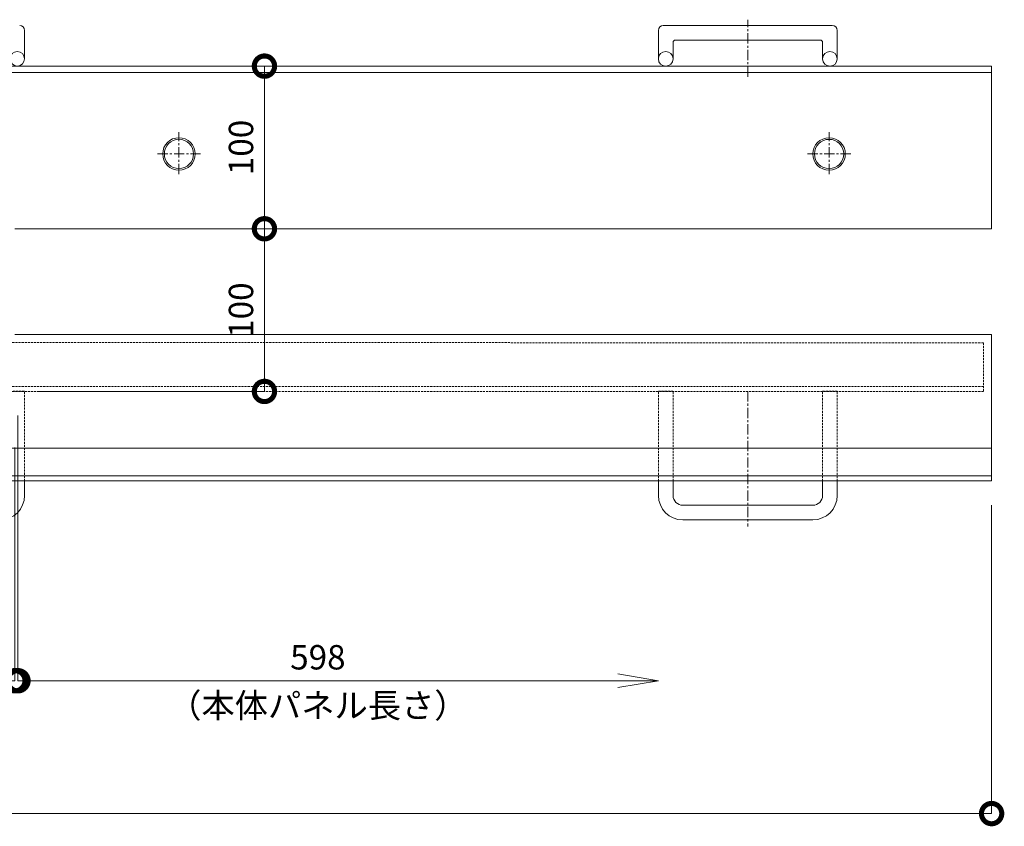
# Model space of a CAD drawing. Units: millimetres. Extents: x 908 to 2723, y 152 to 1521.
# Drawn here: x 2117 to 2723, y 1025 to 1521 of the extents above; entities that cross this region are included whole.
import ezdxf

# ---------------------------------------------------------------- set-up
doc = ezdxf.new("R2010")
doc.units = ezdxf.units.MM
doc.header["$LTSCALE"] = 0.2
doc.header["$PDMODE"] = 67
doc.linetypes.add('CENTER', pattern=[50.8, 31.75, -6.35, 6.35, -6.35])
doc.linetypes.add('HIDDEN', pattern=[9.525, 6.35, -3.175])
for name, color, linetype, lineweight in [('(KE)受枠・受下地(アンカーのみ)', 7, 'Continuous', 13), ('(KE)受枠・受下地(アンカー以外)', 2, 'Continuous', 13), ('(KE)寸法', 7, 'Continuous', 9), ('(KE)文字', 7, 'Continuous', 13)]:
    doc.layers.add(name, color=color, linetype=linetype, lineweight=lineweight)
doc.styles.add('（K)寸法_H任意', font='MS Gothic.ttf')
doc.styles.add('（K)文字_H3.0-1.0', font='MS Gothic.ttf', dxfattribs={"height": 3})
doc.dimstyles.new('kaneso異尺度対応_H3.0', dxfattribs={"dimscale": 6, "dimtxt": 3, "dimasz": 5, "dimexe": 0, "dimexo": 3, "dimgap": 1, "dimtad": 1, "dimdec": 1, "dimdsep": 46, "dimtxsty": '（K)寸法_H任意', "dimblk": 'DOTSMALL', "dimcen": 0, "dimclrt": 2, "dimadec": 0, "dimazin": 0, "dimtfac": 1, "dimtdec": 1, "dimtmove": 1, "dimatfit": 3, "dimldrblk": 'DOTSMALL', "dimfxl": 1, "dimtfill": 1, "dimlwd": 9, "dimlwe": 9, "dimarcsym": 0})

# ---------------------------------------------------------------- blocks, each defined once
blk = doc.blocks.new('_DotSmall')
at = {"color": 0, "linetype": 'ByBlock', "const_width": 0.5}
blk.add_lwpolyline([(-0.0625, 0, 1), (0.0625, 0, 1)], format="xyb", close=True, dxfattribs=at)
blk = doc.blocks.new('*D23')
at = {"layer": '(KE)寸法', "color": 0, "lineweight": 9, "transparency": 16777216}
for p, q in [((915.39, 1222.03), (915.39, 1032.49)), ((2715.39, 1222.03), (2715.39, 1032.49)), ((915.39, 1032.49), (2715.39, 1032.49))]:
    blk.add_line(p, q, dxfattribs=at)
at = {"layer": 'Defpoints', "color": 0, "transparency": 16777216}
for p in [(915.39, 1237.03), (2715.39, 1237.03), (2715.39, 1032.49)]:
    blk.add_point(p, dxfattribs=at)
at = {"layer": '(KE)寸法', "color": 0, "lineweight": 9, "transparency": 16777216, "xscale": 25, "yscale": 25, "zscale": 25, "rotation": 180}
blk.add_blockref('_DotSmall', (915.39, 1032.49), dxfattribs=at)
at = {"layer": '(KE)寸法', "color": 0, "lineweight": 9, "transparency": 16777216, "xscale": 25, "yscale": 25, "zscale": 25}
blk.add_blockref('_DotSmall', (2715.39, 1032.49), dxfattribs=at)
at = {"layer": '(KE)寸法', "color": 2, "transparency": 16777216, "insert": (1815.39, 1044.99), "char_height": 15, "attachment_point": 5, "style": '（K)寸法_H任意', "bg_fill": 3, "box_fill_scale": 1.1, "bg_fill_color": 256, "bg_fill_true_color": 13158600, "bg_fill_transparency": 0}
blk.add_mtext('1800', dxfattribs=at)
blk = doc.blocks.new('*D26')
at = {"layer": '(KE)寸法', "color": 0, "lineweight": 9, "transparency": 16777216}
for p, q in [((1516.39, 1257.51), (1516.39, 1114.16)), ((2114.39, 1257.5), (2114.39, 1114.16)), ((1516.39, 1114.16), (2114.39, 1114.16))]:
    blk.add_line(p, q, dxfattribs=at)
at = {"layer": 'Defpoints', "color": 0, "transparency": 16777216}
for p in [(1516.39, 1272.51), (2114.39, 1272.5), (2114.39, 1114.16)]:
    blk.add_point(p, dxfattribs=at)
at = {"layer": '(KE)寸法', "color": 0, "lineweight": 9, "transparency": 16777216, "xscale": 25, "yscale": 25, "zscale": 25}
for p, rotation in [((1516.39, 1114.16), 179.999241351168), ((2114.39, 1114.16), 359.999241351168)]:
    blk.add_blockref('_DotSmall', p, dxfattribs=dict(at, rotation=rotation))
at = {"layer": '(KE)寸法', "color": 2, "transparency": 16777216, "insert": (1815.39, 1126.66), "char_height": 15, "attachment_point": 5, "rotation": 359.99924, "style": '（K)寸法_H任意', "bg_fill": 3, "box_fill_scale": 1.1, "bg_fill_color": 256, "bg_fill_true_color": 13158600, "bg_fill_transparency": 0}
blk.add_mtext('598', dxfattribs=at)
blk = doc.blocks.new('_Open')
at = {"color": 0, "linetype": 'ByBlock', "lineweight": -2}
for p, q in [((-1, 0.167), (0, 0)), ((-1, -0.167), (0, 0)), ((0, 0), (-1, 0))]:
    blk.add_line(p, q, dxfattribs=at)
blk = doc.blocks.new('*D28')
at = {"layer": '(KE)寸法', "color": 0, "lineweight": 9, "transparency": 16777216}
for p, q in [((2116.33, 1277.16), (2116.33, 1114.16)), ((2116.33, 1114.16), (2485.39, 1114.15))]:
    blk.add_line(p, q, dxfattribs=at)
at = {"layer": 'Defpoints', "color": 0, "transparency": 16777216}
for p in [(2116.33, 1292.16), (2510.39, 1240.19), (2510.39, 1114.15)]:
    blk.add_point(p, dxfattribs=at)
at = {"layer": '(KE)寸法', "color": 0, "lineweight": 9, "transparency": 16777216, "xscale": 25, "yscale": 25, "zscale": 25}
for name, p, rotation in [('_DotSmall', (2116.33, 1114.16), 179.999241351168), ('_Open', (2510.39, 1114.15), 359.999241351168)]:
    blk.add_blockref(name, p, dxfattribs=dict(at, rotation=rotation))
at = {"layer": '(KE)寸法', "color": 2, "transparency": 16777216, "insert": (2300.86, 1126.65), "char_height": 15, "attachment_point": 5, "rotation": 359.99924, "style": '（K)寸法_H任意', "bg_fill": 3, "box_fill_scale": 1.1, "bg_fill_color": 256, "bg_fill_true_color": 13158600, "bg_fill_transparency": 0}
blk.add_mtext('598', dxfattribs=at)
blk = doc.blocks.new('*D29')
at = {"layer": '(KE)寸法', "color": 0, "lineweight": 9, "transparency": 16777216}
for p, q in [((2130.85, 1492.01), (2267.99, 1492.01)), ((2267.99, 1492.01), (2267.99, 1392.01)), ((2129.39, 1392.01), (2267.99, 1392.01))]:
    blk.add_line(p, q, dxfattribs=at)
at = {"layer": 'Defpoints', "color": 0, "transparency": 16777216}
for p in [(2115.85, 1492.01), (2114.39, 1392.01), (2267.99, 1392.01)]:
    blk.add_point(p, dxfattribs=at)
at = {"layer": '(KE)寸法', "color": 0, "lineweight": 9, "transparency": 16777216, "xscale": 25, "yscale": 25, "zscale": 25}
for p, rotation in [((2267.99, 1492.01), 90), ((2267.99, 1392.01), 270)]:
    blk.add_blockref('_DotSmall', p, dxfattribs=dict(at, rotation=rotation))
at = {"layer": '(KE)寸法', "color": 2, "transparency": 16777216, "insert": (2255.49, 1442.01), "char_height": 15, "attachment_point": 5, "rotation": 90, "style": '（K)寸法_H任意', "bg_fill": 3, "box_fill_scale": 1.1, "bg_fill_color": 256, "bg_fill_true_color": 13158600, "bg_fill_transparency": 0}
blk.add_mtext('100', dxfattribs=at)
blk = doc.blocks.new('*D30')
at = {"layer": '(KE)寸法', "color": 0, "lineweight": 9, "transparency": 16777216}
for p, q in [((2129.39, 1392.01), (2267.99, 1392.01)), ((2267.99, 1392.01), (2267.99, 1292.01)), ((2129.39, 1292.01), (2267.99, 1292.01))]:
    blk.add_line(p, q, dxfattribs=at)
at = {"layer": 'Defpoints', "color": 0, "transparency": 16777216}
for p in [(2114.39, 1392.01), (2114.39, 1292.01), (2267.99, 1292.01)]:
    blk.add_point(p, dxfattribs=at)
at = {"layer": '(KE)寸法', "color": 0, "lineweight": 9, "transparency": 16777216, "xscale": 25, "yscale": 25, "zscale": 25}
for p, rotation in [((2267.99, 1392.01), 90), ((2267.99, 1292.01), 270)]:
    blk.add_blockref('_DotSmall', p, dxfattribs=dict(at, rotation=rotation))
at = {"layer": '(KE)寸法', "color": 2, "transparency": 16777216, "insert": (2255.49, 1342.01), "char_height": 15, "attachment_point": 5, "rotation": 90, "style": '（K)寸法_H任意', "bg_fill": 3, "box_fill_scale": 1.1, "bg_fill_color": 256, "bg_fill_true_color": 13158600, "bg_fill_transparency": 0}
blk.add_mtext('100', dxfattribs=at)

msp = doc.modelspace()

# ---------------------------------------------------------------- linework, layer by layer
at = {"layer": '(KE)受枠・受下地(アンカーのみ)', "color": 3}
for p, q in [((2617.39, 1517), (2513.39, 1517)), ((2120.39, 1514.01), (2120.39, 1496.51)), ((2510.39, 1514), (2510.39, 1496.5)), ((2620.39, 1514), (2620.39, 1496.5)), ((2519.39, 1506.5), (2519.39, 1496.5)), ((2609.89, 1508), (2520.89, 1508)), ((2611.39, 1506.5), (2611.39, 1496.5)), ((2120.39, 1237.01), (2120.39, 1228.06)), ((2510.39, 1237), (2510.39, 1228.05)), ((2519.39, 1228.05), (2519.39, 1237)), ((2611.39, 1228.05), (2611.39, 1237)), ((2620.39, 1237), (2620.39, 1228.05)), ((2605.39, 1222.05), (2525.39, 1222.05)), ((2525.39, 1213.05), (2605.39, 1213.05))]:
    msp.add_line(p, q, dxfattribs=at)
at = {"layer": '(KE)受枠・受下地(アンカーのみ)', "color": 3, "linetype": 'CENTER'}
for p, q in [((2565.39, 1485.52), (2565.39, 1520.55)), ((2565.39, 1292.15), (2565.39, 1208.97))]:
    msp.add_line(p, q, dxfattribs=at)
at = {"layer": '(KE)受枠・受下地(アンカーのみ)', "color": 3, "linetype": 'HIDDEN'}
for p, q in [((2111.39, 1292.16), (2120.39, 1292.16)), ((2120.39, 1237.01), (2120.39, 1292.16)), ((2510.39, 1237), (2510.39, 1292.15)), ((2510.39, 1292.15), (2519.39, 1292.15)), ((2519.39, 1237), (2519.39, 1292.15)), ((2611.39, 1237), (2611.39, 1292.15)), ((2611.39, 1292.15), (2620.39, 1292.15)), ((2620.39, 1237), (2620.39, 1292.15))]:
    msp.add_line(p, q, dxfattribs=at)
at = {"layer": '(KE)受枠・受下地(アンカーのみ)', "color": 3}
for centre in [(2115.89, 1496.51), (2514.89, 1496.5), (2615.89, 1496.5)]:
    msp.add_circle(centre, 4.5, dxfattribs=at)
for centre, radius, start, end in [((2117.39, 1514.01), 3, 359.99924, 89.99924), ((2513.39, 1514), 3, 89.99924, 179.99924), ((2617.39, 1514), 3, 359.99924, 89.99924), ((2520.89, 1506.5), 1.5, 89.99924, 179.99924), ((2609.89, 1506.5), 1.5, 359.99924, 89.99782), ((2105.39, 1228.06), 15, 269.99981, 359.99981), ((2525.39, 1228.05), 15, 179.99981, 269.99981), ((2525.39, 1228.05), 6, 179.99924, 269.99924), ((2605.39, 1228.05), 15, 269.99981, 359.99981), ((2605.39, 1228.05), 6, 269.99924, 359.99924)]:
    msp.add_arc(centre, radius, start, end, dxfattribs=at)
at = {"layer": '(KE)受枠・受下地(アンカー以外)', "color": 3}
for p, q in [((2715.39, 1492), (915.39, 1492.01)), ((2715.39, 1392), (2715.39, 1492)), ((2715.39, 1488), (915.39, 1488.01)), ((2114.39, 1392.01), (2715.39, 1392))]:
    msp.add_line(p, q, dxfattribs=at)
at = {"layer": '(KE)受枠・受下地(アンカー以外)', "color": 3, "linetype": 'CENTER'}
for p, q in [((2215.39, 1425.6), (2215.39, 1451.48)), ((2615.39, 1425.6), (2615.39, 1451.48)), ((2202.18, 1438.01), (2228.74, 1438.01)), ((2602.18, 1438), (2628.74, 1438))]:
    msp.add_line(p, q, dxfattribs=at)
at = {"layer": '(KE)受枠・受下地(アンカー以外)', "color": 4}
for p, q in [((2114.39, 1327.01), (2715.39, 1327)), ((2715.39, 1327), (2715.39, 1237)), ((2715.39, 1257.18), (915.39, 1257.21)), ((2715.39, 1240.18), (915.39, 1240.21)), ((2715.39, 1237), (915.39, 1237.03))]:
    msp.add_line(p, q, dxfattribs=at)
at = {"layer": '(KE)受枠・受下地(アンカー以外)', "color": 2, "linetype": 'HIDDEN'}
for p, q in [((2710.39, 1322), (920.39, 1322.03)), ((2710.39, 1322), (2710.39, 1292)), ((2710.39, 1295), (920.39, 1295.03)), ((2710.39, 1292), (920.39, 1292.03))]:
    msp.add_line(p, q, dxfattribs=at)
at = {"layer": '(KE)受枠・受下地(アンカー以外)', "color": 3}
for centre, radius in [((2215.39, 1438.01), 10), ((2615.39, 1438), 10), ((2215.39, 1438.01), 9), ((2615.39, 1438), 9)]:
    msp.add_circle(centre, radius, dxfattribs=at)

# ---------------------------------------------------------------- next in the draw order: dimensions: what is measured, and where the dimension line sits
at = {"layer": '(KE)寸法'}
dim = msp.add_linear_dim(base=(2267.99, 1392.01), p1=(2115.85, 1492.01), p2=(2114.39, 1392.01), angle=90, dimstyle='kaneso異尺度対応_H3.0', dxfattribs=at)
dim.commit()
dim.dimension.update_dxf_attribs({"geometry": '*D29', "text_midpoint": (2255.49, 1442.01)})
dim = msp.add_linear_dim(base=(2715.39, 1032.49), p1=(915.39, 1237.03), p2=(2715.39, 1237.03), dimstyle='kaneso異尺度対応_H3.0', dxfattribs=at)
dim.commit()
dim.dimension.update_dxf_attribs({"geometry": '*D23', "text_midpoint": (1815.39, 1044.99)})

# ---------------------------------------------------------------- next in the draw order: dimensions: what is measured, and where the dimension line sits
dim = msp.add_linear_dim(base=(2114.39, 1114.16), p1=(1516.39, 1272.51), p2=(2114.39, 1272.5), angle=179.99924, dimstyle='kaneso異尺度対応_H3.0', dxfattribs=at)
dim.commit()
dim.dimension.update_dxf_attribs({"geometry": '*D26', "text_midpoint": (1815.39, 1126.66)})

# ---------------------------------------------------------------- next in the draw order: dimensions: what is measured, and where the dimension line sits
dim = msp.add_linear_dim(base=(2510.39, 1114.15), p1=(2116.33, 1292.16), p2=(2510.39, 1240.19), angle=179.99924, text='598', dimstyle='kaneso異尺度対応_H3.0', override={"dimblk1": 'DotSmall', "dimblk2": 'Open', "dimsah": 1, "dimse2": 1}, dxfattribs=at)
dim.commit()
dim.dimension.update_dxf_attribs({"geometry": '*D28', "text_midpoint": (2300.86, 1126.65)})

# ---------------------------------------------------------------- next in the draw order: texts
at = {"layer": '(KE)文字', "insert": (2300.86, 1106.45), "char_height": 15, "width": 178.9624, "attachment_point": 2, "style": '（K)文字_H3.0-1.0'}
msp.add_mtext('（本体パネル長さ）', dxfattribs=at)

# ---------------------------------------------------------------- next in the draw order: dimensions: what is measured, and where the dimension line sits
at = {"layer": '(KE)寸法'}
dim = msp.add_linear_dim(base=(2267.99, 1292.01), p1=(2114.39, 1392.01), p2=(2114.39, 1292.01), angle=90, dimstyle='kaneso異尺度対応_H3.0', dxfattribs=at)
dim.commit()
dim.dimension.update_dxf_attribs({"geometry": '*D30', "text_midpoint": (2255.49, 1342.01)})

doc.saveas('drawing.dxf')
